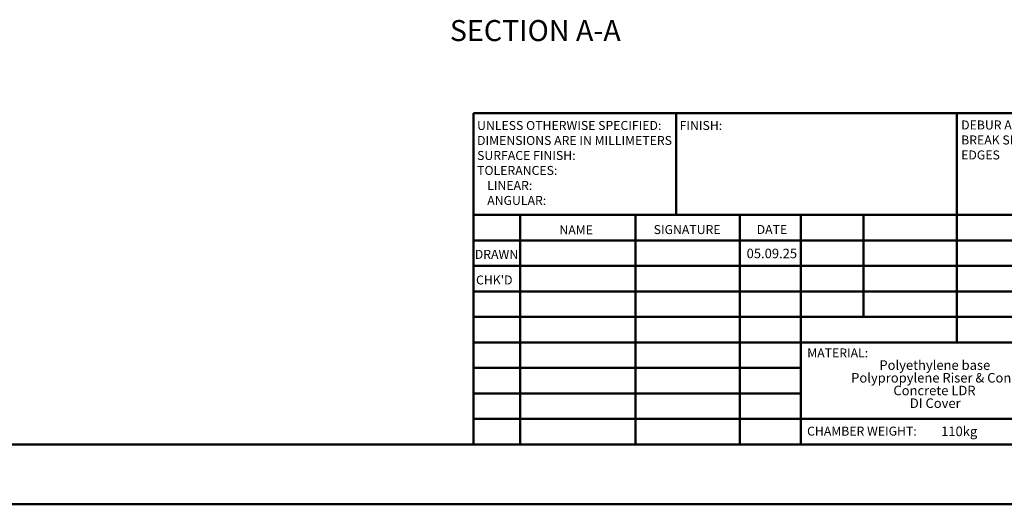
# Model space of a CAD drawing. Units: millimetres. Extents: x 0 to 420, y 0 to 297.
# Drawn here: x 147 to 311, y 0 to 81 of the extents above; entities that cross this region are included whole.
import ezdxf

# ---------------------------------------------------------------- set-up
doc = ezdxf.new("R2010")
doc.units = ezdxf.units.MM
doc.styles.add('SLDTEXTSTYLE0', font='TXT', dxfattribs={"width": 0.75})

msp = doc.modelspace()

# ---------------------------------------------------------------- linework, layer by layer
at = {"color": 7, "linetype": 'Continuous', "lineweight": 50}
for p, q in [((222.87884, 65.46478), (410.07884, 65.46478)), ((222.87884, 65.46478), (222.87884, 10.21478)), ((256.67884, 48.46478), (256.67884, 65.46478)), ((303.47884, 65.46478), (303.47884, 27.21478)), ((410.07884, 48.46478), (222.87884, 48.46478)), ((230.67884, 48.46478), (230.67884, 10.21478)), ((249.8698, 48.46478), (249.8698, 10.21478)), ((267.27777, 48.46478), (267.27777, 10.21478)), ((277.47884, 10.21478), (277.47884, 48.46478)), ((287.87884, 31.46478), (287.87884, 48.46478)), ((321.67884, 44.21478), (222.87884, 44.21478)), ((321.67884, 39.96478), (222.87884, 39.96478)), ((321.67884, 35.71478), (222.87884, 35.71478)), ((321.67884, 31.46478), (222.87884, 31.46478)), ((277.47884, 27.21478), (222.87884, 27.21478)), ((277.47884, 27.21478), (410.07884, 27.21478)), ((277.47884, 22.96471), (222.87884, 22.96471)), ((277.47884, 18.71478), (222.87884, 18.71478)), ((222.87884, 14.46478), (410.07884, 14.46478)), ((10.40853, 10.21478), (410.07884, 10.21478)), ((0.07884, 0.21478), (420.07884, 0.21478))]:
    msp.add_line(p, q, dxfattribs=at)

# ---------------------------------------------------------------- texts
at = {"color": 7, "linetype": 'Continuous', "lineweight": 0, "style": 'SLDTEXTSTYLE0'}
for s, insert, char_height, attachment_point in [('SECTION A-A', (233.17529, 80.96297), 3.5, 2), ('UNLESS OTHERWISE SPECIFIED:', (223.47251, 64.13575), 1.5, 1), ('FINISH:', (257.25014, 64.13405), 1.5, 1), ('DEBUR AND', (304.18806, 64.21787), 1.5, 1), ('DIMENSIONS ARE IN MILLIMETERS', (223.47251, 61.63575), 1.5, 1), ('BREAK SHARP', (304.18806, 61.71787), 1.5, 1), ('SURFACE FINISH:', (223.47251, 59.13575), 1.5, 1), ('EDGES', (304.18806, 59.21787), 1.5, 1), ('TOLERANCES:', (223.47251, 56.63575), 1.5, 1), ('LINEAR:', (225.16001, 54.13575), 1.5, 1), ('ANGULAR:', (225.16001, 51.63575), 1.5, 1), ('NAME', (237.20108, 46.71626), 1.5, 1), ('SIGNATURE', (252.91243, 46.77654), 1.5, 1), ('DATE', (270.09355, 46.79096), 1.5, 1), ('05.09.25', (268.41622, 42.83733), 1.5875, 1), ('DRAWN', (223.09099, 42.6445), 1.5, 1), ("CHK'D", (223.28931, 38.36919), 1.5, 1), ('MATERIAL:', (278.52471, 26.20084), 1.5, 1), ('Polyethylene base', (299.79371, 24.21965), 1.5875, 2), ('Polypropylene Riser & Cone', (299.79371, 22.10298), 1.5875, 2), ('Concrete LDR', (299.73896, 19.98632), 1.5875, 2), ('DI Cover', (299.86665, 17.86965), 1.5875, 2), ('CHAMBER WEIGHT:', (278.49665, 13.16409), 1.4986, 1), ('110kg', (300.84889, 13.1769), 1.5875, 1)]:
    msp.add_mtext(s, dxfattribs=dict(at, insert=insert, char_height=char_height, attachment_point=attachment_point))

doc.saveas('drawing.dxf')
